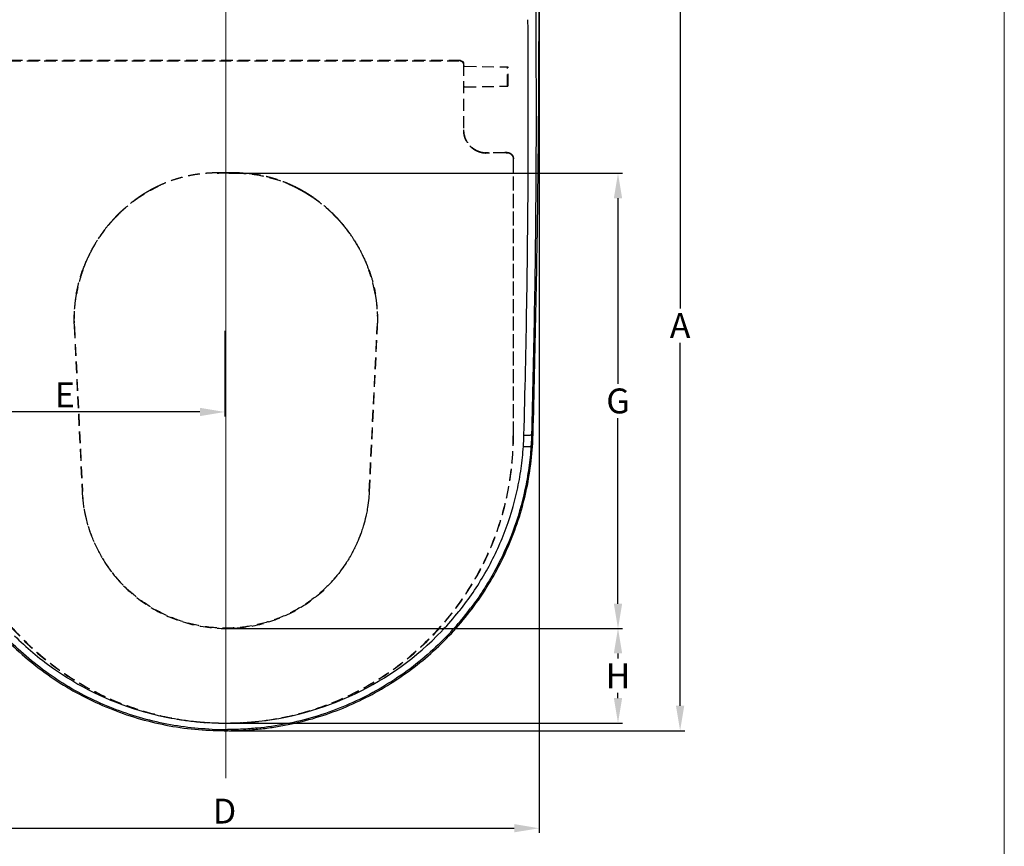
# Model space of a CAD drawing. Extents: x -3137 to -28, y -3784 to 1786.
# Drawn here: x -2769 to -2137, y -3275 to -2744 of the extents above; entities that cross this region are included whole.
import ezdxf
from ezdxf.lldxf.tags import DXFTag

# ---------------------------------------------------------------- set-up
doc = ezdxf.new("R2010")
doc.units = 0
doc.header["$LTSCALE"] = 3
doc.header["$MEASUREMENT"] = 0
doc.linetypes.add('HIDDEN', pattern=[0.375, 0.25, -0.125])
for name, color, linetype, lineweight in [('CEN', 1, 'CENTER', 9), ('DIM', 2, 'Continuous', 13), ('MARK', 6, 'Continuous', 20)]:
    doc.layers.add(name, color=color, linetype=linetype, lineweight=lineweight)
doc.styles.get("Standard").update_dxf_attribs({"font": 'txt', "height": 2})
doc.styles.add('USER2', font='txt.shx', dxfattribs={"height": 16, "bigfont": 'CHINESET.SHX'})
tags = doc.linetypes.add('CENTER', pattern=[2, 1.25, -0.25, 0.25, -0.25]).pattern_tags.tags
tags[10:11] = [DXFTag(74, 4), DXFTag(75, 0), DXFTag(340, '0'), DXFTag(46, 1.0), DXFTag(50, 0.0), DXFTag(44, 0.0), DXFTag(45, 0.0)]
tags[8:9] = [DXFTag(74, 4), DXFTag(75, 0), DXFTag(340, '0'), DXFTag(46, 1.0), DXFTag(50, 0.0), DXFTag(44, 0.0), DXFTag(45, 0.0)]
tags[6:7] = [DXFTag(74, 4), DXFTag(75, 0), DXFTag(340, '0'), DXFTag(46, 1.0), DXFTag(50, 0.0), DXFTag(44, 0.0), DXFTag(45, 0.0)]
tags[4:5] = [DXFTag(74, 4), DXFTag(75, 0), DXFTag(340, '0'), DXFTag(46, 1.0), DXFTag(50, 0.0), DXFTag(44, 0.0), DXFTag(45, 0.0)]
doc.dimstyles.get("Standard").update_dxf_attribs({"dimtxt": 2, "dimasz": 2, "dimexe": 1, "dimexo": 1, "dimgap": 1, "dimtad": 3, "dimdec": 1, "dimzin": 0, "dimdsep": 46, "dimtxsty": 'Standard', "dimcen": 0.09, "dimadec": 0, "dimazin": 0, "dimtol": 1, "dimtp": 0.2, "dimtm": 0.1, "dimtfac": 0.5, "dimtofl": 0, "dimtmove": 2, "dimatfit": 3, "dimfxl": 0, "dimtolj": 1, "dimtzin": 0, "dimarcsym": 0})

# ---------------------------------------------------------------- blocks, each defined once
blk = doc.blocks.new('*D1')
at = {"layer": 'DEFPOINTS', "color": 0}
for p in [(-2556.14, -2703.11), (-2636.85, -3200.89), (-2345.09, -3200.89)]:
    blk.add_point(p, dxfattribs=at)
at = {"layer": 'DIM', "lineweight": -2}
for p, q in [((-2554.14, -2703.11), (-2342.09, -2703.11)), ((-2345.09, -2719.11), (-2345.09, -2929.65)), ((-2345.09, -3184.89), (-2345.09, -2951.65)), ((-2634.85, -3200.89), (-2342.09, -3200.89))]:
    blk.add_line(p, q, dxfattribs=at)
at = {"layer": 'DIM'}
for points in [[(-2347.76, -2719.11), (-2342.42, -2719.11), (-2345.09, -2703.11)], [(-2347.76, -3184.89), (-2342.42, -3184.89), (-2345.09, -3200.89)]]:
    blk.add_solid(points, dxfattribs=at)
at = {"layer": 'DIM', "insert": (-2345.09, -2940.65), "char_height": 16, "attachment_point": 5, "style": 'USER2'}
blk.add_mtext('\\A1;A', dxfattribs=at)
blk = doc.blocks.new('*D4')
at = {"layer": 'DEFPOINTS', "color": 0}
for p in [(-2435.62, -2692.59), (-2839.74, -2711.11), (-2435.62, -3263.56)]:
    blk.add_point(p, dxfattribs=at)
at = {"layer": 'DIM', "lineweight": -2}
for p, q in [((-2435.62, -2694.59), (-2435.62, -3266.56)), ((-2839.74, -2713.11), (-2839.74, -3266.56)), ((-2823.74, -3263.56), (-2451.62, -3263.56))]:
    blk.add_line(p, q, dxfattribs=at)
at = {"layer": 'DIM'}
for points in [[(-2823.74, -3260.89), (-2823.74, -3266.22), (-2839.74, -3263.56)], [(-2451.62, -3260.89), (-2451.62, -3266.22), (-2435.62, -3263.56)]]:
    blk.add_solid(points, dxfattribs=at)
at = {"layer": 'DIM', "insert": (-2637.69, -3252.56), "char_height": 16, "attachment_point": 5, "style": 'USER2'}
blk.add_mtext('\\A1;D', dxfattribs=at)
blk = doc.blocks.new('*D5')
at = {"layer": 'DEFPOINTS', "color": 0}
for p in [(-2843.9, -2920.47), (-2637.51, -2942.1), (-2843.9, -2996.14)]:
    blk.add_point(p, dxfattribs=at)
at = {"layer": 'DIM', "lineweight": -2}
for p, q in [((-2843.9, -2922.47), (-2843.9, -2999.14)), ((-2637.51, -2944.1), (-2637.51, -2999.14)), ((-2653.51, -2996.14), (-2827.9, -2996.14))]:
    blk.add_line(p, q, dxfattribs=at)
at = {"layer": 'DIM'}
for points in [[(-2827.9, -2993.47), (-2827.9, -2998.81), (-2843.9, -2996.14)], [(-2653.51, -2993.47), (-2653.51, -2998.81), (-2637.51, -2996.14)]]:
    blk.add_solid(points, dxfattribs=at)
at = {"layer": 'DIM', "insert": (-2740.29, -2985.14), "char_height": 16, "attachment_point": 5, "style": 'USER2'}
blk.add_mtext('\\A1;E', dxfattribs=at)
blk = doc.blocks.new('*D7')
at = {"layer": 'DEFPOINTS', "color": 0}
for p in [(-2636.85, -2842.81), (-2384.98, -2842.81), (-2636.69, -3135.32)]:
    blk.add_point(p, dxfattribs=at)
at = {"layer": 'DIM', "lineweight": -2}
for p, q in [((-2634.85, -2842.81), (-2381.98, -2842.81)), ((-2384.98, -2858.81), (-2384.98, -2978.06)), ((-2384.98, -3119.32), (-2384.98, -3000.06)), ((-2634.69, -3135.32), (-2381.98, -3135.32))]:
    blk.add_line(p, q, dxfattribs=at)
at = {"layer": 'DIM'}
for points in [[(-2387.65, -2858.81), (-2382.31, -2858.81), (-2384.98, -2842.81)], [(-2387.65, -3119.32), (-2382.31, -3119.32), (-2384.98, -3135.32)]]:
    blk.add_solid(points, dxfattribs=at)
at = {"layer": 'DIM', "insert": (-2384.98, -2989.06), "char_height": 16, "attachment_point": 5, "style": 'USER2'}
blk.add_mtext('\\A1;G', dxfattribs=at)
blk = doc.blocks.new('*D8')
at = {"layer": 'DEFPOINTS', "color": 0}
for p in [(-2636.85, -3135.21), (-2636.85, -3195.98), (-2384.98, -3195.98)]:
    blk.add_point(p, dxfattribs=at)
at = {"layer": 'DIM', "lineweight": -2}
for p, q in [((-2634.85, -3135.21), (-2381.98, -3135.21)), ((-2384.98, -3151.21), (-2384.98, -3154.59)), ((-2384.98, -3179.98), (-2384.98, -3176.59)), ((-2634.85, -3195.98), (-2381.98, -3195.98))]:
    blk.add_line(p, q, dxfattribs=at)
at = {"layer": 'DIM'}
for points in [[(-2387.65, -3151.21), (-2382.31, -3151.21), (-2384.98, -3135.21)], [(-2387.65, -3179.98), (-2382.31, -3179.98), (-2384.98, -3195.98)]]:
    blk.add_solid(points, dxfattribs=at)
at = {"layer": 'DIM', "insert": (-2384.98, -3165.59), "char_height": 16, "attachment_point": 5, "style": 'USER2'}
blk.add_mtext('\\A1;H', dxfattribs=at)

msp = doc.modelspace()

# ---------------------------------------------------------------- linework, layer by layer
at = {"linetype": 'HIDDEN', "ltscale": 10}
for p, q in [((-2486.18, -2770.44), (-2787.53, -2770.44)), ((-2787.2, -2770.55), (-2486.5, -2770.55)), ((-2484.3, -2772.66), (-2484.3, -2815.05)), ((-2484.16, -2772.4), (-2484.16, -2814.88)), ((-2483.37, -2774.03), (-2483.37, -2774.03)), ((-2483.37, -2774.03), (-2456, -2774.51)), ((-2456, -2786.83), (-2456, -2774.52)), ((-2455.5, -2786.33), (-2455.5, -2775.01)), ((-2483.52, -2787.31), (-2456, -2786.83)), ((-2457.59, -2829.46), (-2468.11, -2829.67)), ((-2457.74, -2829.59), (-2467.56, -2829.79)), ((-2456.73, -2829.58), (-2456.26, -2829.58)), ((-2456.15, -2829.45), (-2456.59, -2829.45)), ((-2452.26, -2833.58), (-2452.26, -3011.38)), ((-2452.15, -3011.38), (-2452.15, -2833.44)), ((-2734.28, -2941.3), (-2729.12, -3047.32)), ((-2734.11, -2941.26), (-2728.96, -3047.31)), ((-2544.75, -3047.31), (-2539.59, -2941.26)), ((-2544.58, -3047.32), (-2539.43, -2941.3))]:
    msp.add_line(p, q, dxfattribs=at)
at = {"color": 7, "linetype": 'Continuous'}
for p, q in [((-2440.5, -3010.64), (-2439.53, -3010.66)), ((-2637.88, -3200.19), (-2637.88, -3200.89)), ((-2637.88, -3200.19), (-2635.83, -3200.19)), ((-2637.88, -3200.89), (-2635.83, -3200.89)), ((-2637.88, -3200.89), (-2637.88, -3200.89)), ((-2635.83, -3200.19), (-2635.83, -3200.89))]:
    msp.add_line(p, q, dxfattribs=at)
for centre, radius, start, end in [((-10873.67, -2805.5), 8431.08, 359.744465, 0.417089), ((-10055.43, -2803.43), 7612.86, 358.436932, 359.701341), ((-2667.14, -3003.61), 227.72, 356.29205, 358.22534), ((-2635.35, -3004.9), 194.99, 314.47518, 323.00017), ((-2635.51, -3005.13), 190.31, 321.21974, 321.45964), ((-2636.01, -3004.71), 190.96, 316.41788, 321.21507), ((-2636.85, -3003.92), 192.12, 316.18306, 316.42042), ((-2637.18, -3004.32), 191.61, 225.02889, 234.57164), ((-2636.57, -3004.32), 191.64, 274.92787, 316.2101), ((-2637.16, -3004.41), 191.55, 234.55284, 253.16549), ((-2636.82, -3002.99), 193.01, 253.1902, 263.28366), ((-2637.04, -3003.36), 192.62, 263.3366, 267.51216), ((-2637.71, -2386.1), 809.88, 269.9877, 270.13272), ((-2636.53, -3007.16), 188.8, 272.64675, 274.98886)]:
    msp.add_arc(centre, radius, start, end, dxfattribs=at)
at = {"linetype": 'HIDDEN', "ltscale": 10}
for centre, radius, start, end in [((-2456, -2775.01), 0.5, 0, 89), ((-2456, -2786.33), 0.5, 280.89151, 0), ((-2636.85, -3011.38), 184.71, 180, 0), ((-2636.85, -3011.38), 184.6, 180, 0)]:
    msp.add_arc(centre, radius, start, end, dxfattribs=at)
at = {"color": 7, "linetype": 'Continuous'}
for points, knots in [([(-2439.53, -3010.67), (-2438.11, -2957.77), (-2436.47, -2879.05), (-2435.69, -2775.12), (-2435.64, -2724.11), (-2435.65, -2698.91)], [0, 0, 0, 0, 0.509156, 0.757558, 1, 1, 1, 1]), ([(-2437.95, -2719.92), (-2437.8, -2742.61), (-2437.53, -2789.01), (-2437.76, -2885.92), (-2439.18, -2960.13), (-2440.5, -3010.64)], [0, 0, 0, 0, 0.234157, 0.478714, 1, 1, 1, 1]), ([(-2834.17, -3010.67), (-2833.8, -3023.21), (-2831.49, -3042.06), (-2824.76, -3066.3), (-2815.72, -3089.83), (-2800.18, -3117.44), (-2775.55, -3146.37), (-2745.83, -3170.06), (-2717.73, -3184.72), (-2693.92, -3193.05), (-2675.54, -3197.58), (-2656.79, -3200.28), (-2644.18, -3200.87), (-2637.88, -3200.89)], [0, 0, 0, 0, 0.124609, 0.187061, 0.249588, 0.37458, 0.499606, 0.624633, 0.749658, 0.812243, 0.87483, 0.93742, 1, 1, 1, 1]), ([(-2445.4, -3011.09), (-2444.79, -3011.1), (-2443.66, -3011.11), (-2442.31, -3011.05), (-2441.44, -3010.95), (-2440.97, -3010.87), (-2440.68, -3010.78), (-2440.52, -3010.69), (-2440.5, -3010.64)], [0, 0, 0, 0, 0.369528, 0.684642, 0.808002, 0.902765, 0.966331, 1, 1, 1, 1]), ([(-2440.5, -3010.64), (-2440.52, -3011.27), (-2440.62, -3013.79), (-2440.74, -3016.32), (-2440.86, -3018.22)], [0, 0, 0, 0, 0.249458, 1, 1, 1, 1]), ([(-2635.83, -3200.89), (-2632.74, -3200.87), (-2626.58, -3200.75), (-2617.37, -3200.09), (-2608.24, -3199.01), (-2596.13, -3197.02), (-2581.15, -3193.44), (-2563.67, -3187.48), (-2546.84, -3179.94), (-2530.81, -3170.84), (-2515.67, -3160.28), (-2496.92, -3144.39), (-2476.38, -3121.34), (-2460.56, -3094.89), (-2451.02, -3072.24), (-2445.52, -3054.65), (-2441.69, -3036.63), (-2440.3, -3024.43), (-2439.9, -3018.34)], [0, 0, 0, 0, 0.031447, 0.062742, 0.093944, 0.125119, 0.187633, 0.250536, 0.312944, 0.375211, 0.437961, 0.50066, 0.625216, 0.750456, 0.812621, 0.875185, 0.93783, 1, 1, 1, 1]), ([(-2486.65, -3123.71), (-2480.66, -3116.18), (-2469.83, -3100.26), (-2457.38, -3074.24), (-2450.44, -3051.29), (-2447.02, -3032.53), (-2446.06, -3023.08), (-2445.75, -3018.37)], [0, 0, 0, 0, 0.25185, 0.501508, 0.751827, 0.876472, 1, 1, 1, 1]), ([(-2440.86, -3018.21), (-2441.16, -3022.85), (-2442.1, -3032.14), (-2445.37, -3050.6), (-2451.96, -3073.18), (-2463.72, -3098.88), (-2473.95, -3114.71), (-2479.63, -3122.24)], [0, 0, 0, 0, 0.123914, 0.248791, 0.499491, 0.748654, 1, 1, 1, 1]), ([(-2440.86, -3018.22), (-2440.88, -3018.27), (-2441.04, -3018.35), (-2441.34, -3018.41), (-2441.8, -3018.47), (-2442.4, -3018.51), (-2443.13, -3018.53), (-2444.26, -3018.52), (-2445.14, -3018.48), (-2445.75, -3018.44)], [0, 0, 0, 0, 0.032654, 0.095742, 0.190321, 0.313592, 0.461664, 0.629499, 1, 1, 1, 1]), ([(-2645.56, -3200.03), (-2651.56, -3199.8), (-2663.58, -3198.79), (-2681.39, -3195.56), (-2698.82, -3190.73), (-2721.32, -3182.17), (-2747.79, -3167.67), (-2766.5, -3152.36), (-2775.05, -3143.95)], [0, 0, 0, 0, 0.124888, 0.25046, 0.375975, 0.50045, 0.750719, 1, 1, 1, 1]), ([(-2498.74, -3144.03), (-2503.25, -3148.46), (-2512.73, -3156.92), (-2528.09, -3168.14), (-2544.45, -3177.84), (-2561.69, -3185.89), (-2579.61, -3192.24), (-2598.06, -3196.82), (-2613.69, -3199.1), (-2626.31, -3200.04), (-2632.65, -3200.17), (-2635.83, -3200.19)], [0, 0, 0, 0, 0.124952, 0.250445, 0.375209, 0.499982, 0.625607, 0.750274, 0.874734, 0.93722, 1, 1, 1, 1]), ([(-2635.83, -3195.98), (-2635.16, -3195.97), (-2632.48, -3195.94), (-2629.81, -3195.86), (-2627.81, -3195.77)], [0, 0, 0, 0, 0.250801, 1, 1, 1, 1]), ([(-2645.56, -3200.03), (-2644.92, -3200.06), (-2642.36, -3200.14), (-2639.8, -3200.18), (-2637.88, -3200.19)], [0, 0, 0, 0, 0.250781, 1, 1, 1, 1])]:
    msp.add_open_spline(points, degree=3, knots=knots, dxfattribs=at)
at = {"linetype": 'HIDDEN', "ltscale": 10}
for points, start_tangent, end_tangent in [([(-2486.5, -2770.55), (-2485.97, -2770.61)], (1, 0), (0.972803, -0.231634)), ([(-2486.18, -2770.44), (-2485.93, -2770.46)], (1, -0.000058), (0.9926, -0.121431)), ([(-2485.97, -2770.61), (-2485.72, -2770.69)], (0.972803, -0.231634), (0.939248, -0.343238)), ([(-2485.93, -2770.46), (-2485.45, -2770.57), (-2485.22, -2770.68)], (0.9926, -0.121431), (0.884394, -0.466741)), ([(-2485.72, -2770.69), (-2485.23, -2770.94)], (0.939248, -0.343238), (0.827307, -0.561751)), ([(-2485.23, -2770.94), (-2485.01, -2771.11), (-2484.81, -2771.31)], (0.827307, -0.561751), (0.656041, -0.754725)), ([(-2485.22, -2770.68), (-2484.79, -2770.98), (-2484.46, -2771.38)], (0.884394, -0.466741), (0.53106, -0.847334)), ([(-2484.81, -2771.31), (-2484.64, -2771.54)], (0.656041, -0.754725), (0.546216, -0.837645)), ([(-2484.64, -2771.54), (-2484.5, -2771.79), (-2484.32, -2772.42)], (0.546216, -0.837645), (0.119836, -0.992794)), ([(-2484.46, -2771.38), (-2484.33, -2771.61), (-2484.16, -2772.4)], (0.53106, -0.847334), (0.000021, -1)), ([(-2484.32, -2772.42), (-2484.3, -2772.66)], (0.119836, -0.992794), (0, -1)), ([(-2484.16, -2773.61), (-2484.08, -2773.71), (-2483.88, -2773.88)], (0.555525, -0.8315), (0.854602, -0.519284)), ([(-2483.88, -2773.87), (-2483.76, -2773.94)], (0.84427, -0.535918), (0.912032, -0.410119)), ([(-2483.88, -2773.88), (-2483.76, -2773.94)], (0.854602, -0.519284), (0.91854, -0.395329)), ([(-2483.76, -2773.94), (-2483.63, -2773.99)], (0.912032, -0.410119), (0.960053, -0.279817)), ([(-2483.76, -2773.94), (-2483.75, -2773.95), (-2483.63, -2773.99)], (0.91854, -0.395329), (0.961459, -0.274948)), ([(-2483.63, -2773.99), (-2483.54, -2774.01), (-2483.48, -2774.02)], (0.960053, -0.279817), (0.990916, -0.134484)), ([(-2483.63, -2773.99), (-2483.45, -2774.02)], (0.961459, -0.274948), (0.99385, -0.110737)), ([(-2483.48, -2774.02), (-2483.37, -2774.03)], (0.990916, -0.134484), (0.999848, -0.017458)), ([(-2483.45, -2774.02), (-2483.37, -2774.03)], (0.99385, -0.110737), (0.99972, -0.023662)), ([(-2483.97, -2787.43), (-2484.14, -2787.54), (-2484.16, -2787.56)], (-0.882436, -0.470433), (-0.748981, -0.662591)), ([(-2483.92, -2787.4), (-2484.01, -2787.45)], (-0.908969, -0.416864), (-0.857296, -0.514823)), ([(-2483.92, -2787.4), (-2483.97, -2787.43)], (-0.907453, -0.420153), (-0.882436, -0.470433)), ([(-2483.8, -2787.36), (-2483.92, -2787.4)], (-0.954187, -0.299212), (-0.908969, -0.416864)), ([(-2483.8, -2787.36), (-2483.8, -2787.36), (-2483.92, -2787.4)], (-0.953645, -0.300934), (-0.907453, -0.420153)), ([(-2483.67, -2787.32), (-2483.8, -2787.36)], (-0.984778, -0.173816), (-0.954187, -0.299212)), ([(-2483.67, -2787.32), (-2483.8, -2787.36)], (-0.984859, -0.173358), (-0.953645, -0.300934)), ([(-2483.52, -2787.31), (-2483.67, -2787.32)], (-0.999843, -0.017696), (-0.984778, -0.173816)), ([(-2483.52, -2787.31), (-2483.67, -2787.32)], (-0.999857, -0.01691), (-0.984859, -0.173358)), ([(-2484.3, -2815.05), (-2483.79, -2818.87), (-2482.32, -2822.36), (-2480.1, -2825.26), (-2477.37, -2827.46), (-2476.09, -2828.18)], (0, -1), (0.894106, -0.447856)), ([(-2484.16, -2814.88), (-2484.16, -2815.04)], (0.000004, -1), (0.011293, -0.999936)), ([(-2484.16, -2815.04), (-2484.1, -2816.21)], (0.011293, -0.999936), (0.093431, -0.995626)), ([(-2484.1, -2816.21), (-2483.63, -2818.77), (-2482.1, -2822.32), (-2479.79, -2825.27), (-2476.96, -2827.47), (-2474.89, -2828.52)], (0.093431, -0.995626), (0.924397, -0.381431)), ([(-2476.09, -2828.18), (-2474.32, -2828.93)], (0.894106, -0.447856), (0.94319, -0.332254)), ([(-2474.89, -2828.52), (-2473.82, -2828.91)], (0.924397, -0.381431), (0.950143, -0.311815)), ([(-2474.32, -2828.93), (-2474.02, -2829.04)], (0.94319, -0.332254), (0.949898, -0.31256)), ([(-2474.02, -2829.04), (-2473.27, -2829.26)], (0.949898, -0.31256), (0.964559, -0.263866)), ([(-2473.82, -2828.91), (-2471.65, -2829.45)], (0.950143, -0.311815), (0.985226, -0.171257)), ([(-2473.27, -2829.26), (-2471.81, -2829.58)], (0.964559, -0.263866), (0.985571, -0.169265)), ([(-2471.81, -2829.58), (-2471.13, -2829.69)], (0.985571, -0.169265), (0.992215, -0.124534)), ([(-2471.65, -2829.45), (-2470.55, -2829.6)], (0.985226, -0.171257), (0.995052, -0.099356)), ([(-2471.13, -2829.69), (-2470.6, -2829.75), (-2470.24, -2829.77)], (0.991849, -0.127421), (0.997627, -0.068844)), ([(-2470.4, -2829.62), (-2470.55, -2829.6)], (-0.995967, 0.08972), (-0.995052, 0.099356)), ([(-2469.78, -2829.66), (-2470.09, -2829.64), (-2470.4, -2829.62)], (-0.998744, 0.050109), (-0.995967, 0.08972)), ([(-2470.24, -2829.77), (-2470.06, -2829.79)], (0.997627, -0.068844), (0.998373, -0.057022)), ([(-2469.92, -2829.79), (-2470.06, -2829.79)], (-0.998918, 0.046496), (-0.998373, 0.057022)), ([(-2469.63, -2829.8), (-2469.92, -2829.79)], (-0.999677, 0.025432), (-0.998918, 0.046496)), ([(-2469.63, -2829.67), (-2469.78, -2829.66)], (-0.999233, 0.039163), (-0.998744, 0.050109)), ([(-2469.14, -2829.68), (-2469.63, -2829.67)], (-0.999971, 0.007668), (-0.999233, 0.039163)), ([(-2469.2, -2829.81), (-2469.63, -2829.8)], (-0.999981, -0.006086), (-0.999677, 0.025432)), ([(-2469.12, -2829.68), (-2469.21, -2829.68)], (-1, 0), (-0.999684, -0.025142)), ([(-2469.13, -2829.81), (-2469.2, -2829.81)], (-0.999978, -0.006656), (-0.999981, -0.006086)), ([(-2469.02, -2829.68), (-2469.07, -2829.68), (-2469.14, -2829.68)], (-0.999999, -0.001651), (-0.99997, 0.00775)), ([(-2469.02, -2829.81), (-2469.13, -2829.81)], (-0.999972, -0.007431), (-0.999978, -0.006656)), ([(-2468.92, -2829.68), (-2469.02, -2829.68)], (-0.999994, -0.00351), (-0.999999, -0.001651)), ([(-2468.63, -2829.8), (-2469.02, -2829.81)], (-0.999946, -0.010402), (-0.999972, -0.007431)), ([(-2468.21, -2829.67), (-2468.4, -2829.67), (-2468.71, -2829.68), (-2468.92, -2829.68)], (-0.999842, -0.017749), (-0.999994, -0.00351)), ([(-2467.56, -2829.79), (-2468.08, -2829.8), (-2468.63, -2829.8)], (-0.999797, -0.020145), (-0.999946, -0.010402)), ([(-2468.11, -2829.67), (-2468.21, -2829.67)], (-0.999797, -0.020145), (-0.999842, -0.017749)), ([(-2457.63, -2829.59), (-2457.74, -2829.59)], (-0.999847, -0.01752), (-0.999797, -0.020145)), ([(-2457.19, -2829.58), (-2457.42, -2829.58), (-2457.63, -2829.59)], (-0.999966, -0.008266), (-0.999847, -0.01752)), ([(-2457.49, -2829.45), (-2457.59, -2829.46)], (-0.999847, -0.01752), (-0.999797, -0.020145)), ([(-2457.38, -2829.45), (-2457.49, -2829.45)], (-0.999887, -0.015033), (-0.999847, -0.01752)), ([(-2457.28, -2829.45), (-2457.38, -2829.45)], (-0.999919, -0.012697), (-0.999887, -0.015033)), ([(-2456.82, -2829.45), (-2456.94, -2829.45), (-2457.28, -2829.45)], (-0.999992, -0.004093), (-0.999919, -0.012697)), ([(-2456.85, -2829.58), (-2457.08, -2829.58), (-2457.19, -2829.58)], (-0.999998, -0.002041), (-0.999966, -0.008266)), ([(-2456.73, -2829.58), (-2456.85, -2829.58)], (-1, 0), (-0.999998, -0.002041)), ([(-2456.71, -2829.45), (-2456.82, -2829.45)], (-0.999998, -0.002041), (-0.999992, -0.004093)), ([(-2456.59, -2829.45), (-2456.71, -2829.45)], (-1, 0), (-0.999998, -0.002041)), ([(-2456.26, -2829.58), (-2455.83, -2829.6)], (1, 0), (0.994274, -0.106864)), ([(-2456.15, -2829.45), (-2455.72, -2829.47)], (1, 0), (0.9943, -0.106618)), ([(-2455.83, -2829.6), (-2455.02, -2829.77)], (0.994274, -0.106864), (0.951143, -0.308751)), ([(-2455.72, -2829.47), (-2454.91, -2829.64)], (0.9943, -0.106618), (0.951324, -0.308191)), ([(-2455.02, -2829.77), (-2453.9, -2830.34), (-2453.02, -2831.23), (-2452.45, -2832.34)], (0.951143, -0.308751), (0.30861, -0.951189)), ([(-2454.91, -2829.64), (-2453.8, -2830.21), (-2452.91, -2831.09), (-2452.34, -2832.2)], (0.951324, -0.308191), (0.30893, -0.951085)), ([(-2452.45, -2832.34), (-2452.26, -2833.44)], (0.30861, -0.951189), (0.035017, -0.999387)), ([(-2452.34, -2832.2), (-2452.15, -2833.44)], (0.30893, -0.951085), (0, -1)), ([(-2452.26, -2833.44), (-2452.26, -2833.58)], (0.035017, -0.999387), (0, -1)), ([(-2642.44, -2842.56), (-2647.39, -2842.7), (-2652.31, -2843.11), (-2657.19, -2843.78), (-2662.01, -2844.72), (-2666.77, -2845.93), (-2671.44, -2847.4), (-2676, -2849.13), (-2680.45, -2851.11)], (-0.999997, -0.002548), (-0.901349, -0.433094)), ([(-2636.85, -2842.55), (-2638.75, -2842.55), (-2640.62, -2842.55), (-2642.44, -2842.56)], (-1, 0), (-0.999996, -0.002759)), ([(-2642.44, -2842.63), (-2641.07, -2842.62), (-2639.68, -2842.62), (-2638.28, -2842.62), (-2636.85, -2842.62)], (0.99999, 0.004533), (1, -0.000001)), ([(-2632.49, -2842.55), (-2633.09, -2842.55), (-2634.95, -2842.55), (-2636.85, -2842.55)], (-0.999999, 0.001167), (-1, 0)), ([(-2636.85, -2842.62), (-2634.97, -2842.62), (-2633.11, -2842.62), (-2632.49, -2842.62)], (1, 0.000001), (0.999998, -0.002121)), ([(-2631.27, -2842.56), (-2632.49, -2842.55)], (-0.999996, 0.002752), (-0.999999, 0.001167)), ([(-2632.49, -2842.62), (-2631.25, -2842.63)], (0.999998, -0.002121), (0.99999, -0.004519)), ([(-2593.26, -2851.11), (-2597.69, -2849.13), (-2602.25, -2847.41), (-2606.91, -2845.94), (-2611.66, -2844.73), (-2616.49, -2843.78), (-2621.38, -2843.11), (-2626.31, -2842.7), (-2631.27, -2842.56)], (-0.901373, 0.433044), (-0.999997, 0.002542)), ([(-2631.25, -2842.63), (-2617.82, -2843.65), (-2605.16, -2846.52), (-2593.3, -2851.18)], (0.99999, -0.004515), (0.900077, -0.43573)), ([(-2681.86, -2851.8), (-2682.93, -2852.35)], (-0.894053, -0.447961), (-0.888306, -0.459253)), ([(-2682.55, -2852.25), (-2682.18, -2852.06)], (0.888502, 0.458873), (0.890424, 0.455131)), ([(-2682.18, -2852.06), (-2681.15, -2851.54)], (0.890424, 0.455131), (0.895788, 0.444482)), ([(-2681.19, -2851.47), (-2681.86, -2851.8)], (-0.897572, -0.440867), (-0.894053, -0.447961)), ([(-2680.77, -2851.27), (-2681.19, -2851.47)], (-0.899702, -0.436504), (-0.897572, -0.440867)), ([(-2681.15, -2851.54), (-2680.91, -2851.42), (-2680.66, -2851.3), (-2680.5, -2851.22)], (0.895788, 0.444482), (0.899561, 0.436795)), ([(-2680.45, -2851.11), (-2680.77, -2851.27)], (-0.901349, -0.433094), (-0.899702, -0.436504)), ([(-2680.5, -2851.22), (-2680.42, -2851.18)], (0.899561, 0.436795), (0.900054, 0.435778)), ([(-2593.3, -2851.18), (-2593.05, -2851.3), (-2592.8, -2851.42), (-2592.71, -2851.46)], (0.900079, -0.435726), (0.896763, -0.44251)), ([(-2593.15, -2851.16), (-2593.26, -2851.11)], (-0.900796, 0.434242), (-0.901373, 0.433044)), ([(-2592.92, -2851.27), (-2593.15, -2851.16)], (-0.899639, 0.436635), (-0.900796, 0.434242)), ([(-2592.51, -2851.47), (-2592.92, -2851.27)], (-0.89751, 0.440994), (-0.899639, 0.436634)), ([(-2592.71, -2851.46), (-2592.63, -2851.51)], (0.896763, -0.44251), (0.896254, -0.443541)), ([(-2592.63, -2851.51), (-2592.55, -2851.55)], (0.896254, -0.443541), (0.895719, -0.44462)), ([(-2592.55, -2851.55), (-2591.52, -2852.06)], (0.895719, -0.44462), (0.890394, -0.455191)), ([(-2591.85, -2851.8), (-2592.51, -2851.47)], (-0.894029, 0.448009), (-0.89751, 0.440994)), ([(-2590.78, -2852.35), (-2591.85, -2851.8)], (-0.888324, 0.459217), (-0.894029, 0.448009)), ([(-2591.52, -2852.06), (-2591.16, -2852.25)], (0.890394, -0.455191), (0.888472, -0.458931)), ([(-2692.1, -2857.75), (-2695.24, -2859.94), (-2700.43, -2864.02), (-2705.46, -2868.59)], (-0.831647, -0.555304), (-0.715342, -0.698775)), ([(-2705.36, -2868.68), (-2700.69, -2864.4), (-2695.72, -2860.44), (-2692.27, -2858)], (0.714132, 0.700011), (0.829422, 0.558623)), ([(-2692.27, -2858), (-2691.55, -2857.52)], (0.829422, 0.558623), (0.834697, 0.550709)), ([(-2691.61, -2857.43), (-2692.1, -2857.75)], (-0.83515, -0.550023), (-0.831647, -0.555304)), ([(-2691.53, -2857.38), (-2691.61, -2857.43)], (-0.835747, -0.549115), (-0.83515, -0.550023)), ([(-2691.55, -2857.52), (-2691.47, -2857.47)], (0.834697, 0.550709), (0.835289, 0.549811)), ([(-2690.56, -2856.75), (-2691.53, -2857.38)], (-0.842603, -0.538535), (-0.835747, -0.549115)), ([(-2691.47, -2857.47), (-2690.5, -2856.84)], (0.835289, 0.549811), (0.842164, 0.539222)), ([(-2690.33, -2856.6), (-2690.56, -2856.75)], (-0.844238, -0.535969), (-0.842603, -0.538535)), ([(-2690.5, -2856.84), (-2690.34, -2856.74), (-2690.18, -2856.64), (-2690.02, -2856.54)], (0.842164, 0.539222), (0.845188, 0.534469)), ([(-2690.08, -2856.44), (-2690.33, -2856.6)], (-0.845942, -0.533275), (-0.844238, -0.535969)), ([(-2689.1, -2855.83), (-2690.08, -2856.44)], (-0.852184, -0.523242), (-0.845942, -0.533275)), ([(-2690.02, -2856.54), (-2689.09, -2855.95)], (0.84519, 0.534466), (0.850989, 0.525183)), ([(-2685.04, -2853.47), (-2686.99, -2854.57), (-2689.1, -2855.83)], (-0.876536, -0.481336), (-0.852184, -0.523242)), ([(-2685.22, -2853.68), (-2684.86, -2853.48)], (0.87383, 0.486231), (0.87586, 0.482566)), ([(-2684.91, -2853.4), (-2685.04, -2853.47)], (-0.877275, -0.479988), (-0.876536, -0.481336)), ([(-2683.99, -2852.91), (-2684.91, -2853.4)], (-0.882461, -0.470385), (-0.877275, -0.479988)), ([(-2684.86, -2853.48), (-2684.22, -2853.13)], (0.87586, 0.482566), (0.87944, 0.47601)), ([(-2684.22, -2853.13), (-2683.21, -2852.59)], (0.87944, 0.47601), (0.884975, 0.465639)), ([(-2682.93, -2852.35), (-2683.78, -2852.79), (-2683.99, -2852.91)], (-0.888306, -0.459253), (-0.882461, -0.470385)), ([(-2683.21, -2852.59), (-2682.55, -2852.25)], (0.884975, 0.465639), (0.888502, 0.458873)), ([(-2591.16, -2852.25), (-2590.51, -2852.59)], (0.888472, -0.458931), (0.884986, -0.465618)), ([(-2589.73, -2852.9), (-2589.93, -2852.79), (-2590.78, -2852.35)], (-0.882526, 0.470263), (-0.888324, 0.459217)), ([(-2590.51, -2852.59), (-2589.5, -2853.12)], (0.884986, -0.465618), (0.879498, -0.475903)), ([(-2588.8, -2853.4), (-2589.73, -2852.9)], (-0.877268, 0.480001), (-0.882526, 0.470263)), ([(-2589.5, -2853.12), (-2588.8, -2853.51)], (0.879498, -0.475903), (0.875543, -0.48314)), ([(-2588.69, -2853.46), (-2588.8, -2853.4)], (-0.876649, 0.48113), (-0.877268, 0.480001)), ([(-2588.8, -2853.51), (-2588.51, -2853.67)], (0.875543, -0.48314), (0.873936, -0.486041)), ([(-2584.66, -2855.8), (-2586.72, -2854.57), (-2588.69, -2853.46)], (-0.852499, 0.522729), (-0.876649, 0.48113)), ([(-2588.51, -2853.67), (-2586.56, -2854.78), (-2584.66, -2855.92)], (0.873936, -0.486041), (0.851284, -0.524706)), ([(-2583.68, -2856.41), (-2584.66, -2855.8)], (-0.846322, 0.532672), (-0.852499, 0.522729)), ([(-2584.66, -2855.92), (-2583.74, -2856.5)], (0.851284, -0.524706), (0.845532, -0.533924)), ([(-2583.74, -2856.5), (-2583.56, -2856.61), (-2583.39, -2856.72), (-2583.21, -2856.83)], (0.845531, -0.533927), (0.84222, -0.539134)), ([(-2583.39, -2856.59), (-2583.68, -2856.41)], (-0.844304, 0.535864), (-0.846322, 0.532672)), ([(-2583.15, -2856.74), (-2583.39, -2856.59)], (-0.842673, 0.538426), (-0.844304, 0.535864)), ([(-2583.21, -2856.83), (-2582.24, -2857.46)], (0.84222, -0.539134), (0.835292, -0.549807)), ([(-2582.18, -2857.38), (-2583.15, -2856.74)], (-0.835767, 0.549085), (-0.842673, 0.538426)), ([(-2582.24, -2857.46), (-2582.16, -2857.52)], (0.835292, -0.549807), (0.834701, -0.550704)), ([(-2582.09, -2857.43), (-2582.18, -2857.38)], (-0.83517, 0.549992), (-0.835767, 0.549085)), ([(-2582.16, -2857.52), (-2581.44, -2858)], (0.834701, -0.550704), (0.82945, -0.558582)), ([(-2581.61, -2857.75), (-2582.09, -2857.43)], (-0.83167, 0.555271), (-0.83517, 0.549992)), ([(-2568.23, -2868.61), (-2575.85, -2861.93), (-2581.61, -2857.75)], (-0.715119, 0.699003), (-0.83167, 0.555271)), ([(-2581.44, -2858), (-2577.98, -2860.45), (-2573, -2864.42), (-2568.31, -2868.72)], (0.82945, -0.558582), (0.713722, -0.700429)), ([(-2711.97, -2875.86), (-2709.86, -2873.4), (-2707.64, -2871)], (0.639914, 0.768446), (0.689728, 0.724068)), ([(-2707.49, -2870.64), (-2708.01, -2871.19)], (-0.693857, -0.720113), (-0.688104, -0.725612)), ([(-2707.64, -2871), (-2707.39, -2870.73)], (0.689728, 0.724068), (0.692483, 0.721434)), ([(-2706.75, -2869.88), (-2707.49, -2870.64)], (-0.7019, -0.712276), (-0.693857, -0.720113)), ([(-2707.39, -2870.73), (-2706.89, -2870.22)], (0.692483, 0.721434), (0.697859, 0.716235)), ([(-2706.89, -2870.22), (-2706.13, -2869.45)], (0.697859, 0.716235), (0.705996, 0.708216)), ([(-2705.46, -2868.59), (-2706.75, -2869.88)], (-0.715494, -0.698619), (-0.7019, -0.712276)), ([(-2706.13, -2869.45), (-2705.36, -2868.68)], (0.705996, 0.708216), (0.714136, 0.700007)), ([(-2568.31, -2868.72), (-2567.56, -2869.46)], (0.713718, -0.700433), (0.705786, -0.708425)), ([(-2567.28, -2869.55), (-2568.23, -2868.61)], (-0.705324, 0.708885), (-0.715275, 0.698844)), ([(-2567.56, -2869.46), (-2567.32, -2869.7)], (0.705786, -0.708425), (0.703256, -0.710937)), ([(-2567.32, -2869.7), (-2566.81, -2870.22)], (0.703256, -0.710937), (0.69782, -0.716273)), ([(-2567.22, -2869.62), (-2567.28, -2869.55)], (-0.704619, 0.709585), (-0.705324, 0.708885)), ([(-2566.92, -2869.91), (-2567.22, -2869.62)], (-0.701511, 0.712659), (-0.704619, 0.709585)), ([(-2562, -2875.31), (-2562.35, -2874.9), (-2566.92, -2869.91)], (-0.644782, 0.764366), (-0.701511, 0.712659)), ([(-2566.81, -2870.22), (-2566.07, -2870.99), (-2563.89, -2873.35), (-2561.81, -2875.77)], (0.69782, -0.716273), (0.640784, -0.767721)), ([(-2712.82, -2876.66), (-2716.82, -2881.94), (-2721.64, -2889.51), (-2724.34, -2894.53)], (-0.630747, -0.775989), (-0.446655, -0.894706)), ([(-2724.21, -2894.61), (-2718.8, -2885.13), (-2711.97, -2875.86)], (0.446264, 0.894901), (0.639882, 0.768473)), ([(-2711.66, -2875.25), (-2712.82, -2876.66)], (-0.645399, -0.763846), (-0.630747, -0.775989)), ([(-2708.01, -2871.19), (-2711.34, -2874.88), (-2711.66, -2875.25)], (-0.688104, -0.725612), (-0.645399, -0.763846)), ([(-2560.84, -2876.71), (-2562, -2875.31)], (-0.630166, 0.776461), (-0.644782, 0.764366)), ([(-2561.81, -2875.77), (-2554.95, -2885.07), (-2549.35, -2894.92), (-2544.99, -2905.15)], (0.640786, -0.767719), (0.338421, -0.940995)), ([(-2544.84, -2905.14), (-2548.01, -2897.38), (-2552.04, -2889.55), (-2556.87, -2881.97), (-2560.84, -2876.71)], (-0.338254, 0.941055), (-0.630166, 0.776461)), ([(-2724.58, -2895.03), (-2725.68, -2897.34), (-2728.87, -2905.14)], (-0.44158, -0.897222), (-0.338254, -0.941055)), ([(-2728.71, -2905.15), (-2724.38, -2894.95)], (0.338401, 0.941002), (0.442795, 0.896623)), ([(-2724.34, -2894.53), (-2724.58, -2895.03)], (-0.446655, -0.894706), (-0.44158, -0.897222)), ([(-2724.38, -2894.95), (-2724.21, -2894.61)], (0.442795, 0.896623), (0.446264, 0.894901)), ([(-2732.91, -2920.25), (-2731.2, -2912.57), (-2728.93, -2905.29)], (0.175862, 0.984415), (0.336583, 0.941654)), ([(-2728.78, -2905.34), (-2731.05, -2912.61), (-2732.74, -2920.24)], (-0.336413, -0.941714), (-0.175504, -0.984479)), ([(-2728.93, -2905.29), (-2728.87, -2905.14)], (0.336583, 0.941654), (0.338235, 0.941062)), ([(-2728.71, -2905.15), (-2728.78, -2905.34)], (-0.338401, -0.941002), (-0.336413, -0.941714)), ([(-2544.93, -2905.34), (-2544.99, -2905.15)], (-0.336432, 0.941708), (-0.338421, 0.940995)), ([(-2540.96, -2920.24), (-2542.66, -2912.61), (-2544.93, -2905.34)], (-0.175532, 0.984474), (-0.336432, 0.941708)), ([(-2544.84, -2905.14), (-2544.78, -2905.29)], (0.338235, -0.941062), (0.336583, -0.941654)), ([(-2544.78, -2905.29), (-2542.51, -2912.57), (-2540.8, -2920.25)], (0.336583, -0.941654), (0.175862, -0.984415)), ([(-2732.91, -2920.25), (-2733.89, -2927.19), (-2734.35, -2934.24), (-2734.28, -2941.3)], (-0.177769, -0.984072), (0.048546, -0.998821)), ([(-2734.11, -2941.26), (-2734.19, -2934.23), (-2733.73, -2927.21), (-2732.78, -2920.42)], (-0.048543, 0.998821), (0.175915, 0.984405)), ([(-2732.78, -2920.42), (-2732.75, -2920.28)], (0.175915, 0.984405), (0.177419, 0.984135)), ([(-2540.96, -2920.28), (-2540.93, -2920.42)], (0.177448, -0.98413), (0.175915, -0.984405)), ([(-2540.93, -2920.42), (-2539.98, -2927.21), (-2539.52, -2934.23), (-2539.59, -2941.26)], (0.175915, -0.984405), (-0.048543, -0.998821)), ([(-2539.43, -2941.3), (-2539.36, -2934.24), (-2539.82, -2927.19), (-2540.8, -2920.25)], (0.048546, 0.998821), (-0.177769, 0.984072)), ([(-2729.12, -3047.32), (-2715.32, -3091.59), (-2681.74, -3123.57), (-2636.85, -3135.21), (-2591.97, -3123.57), (-2558.39, -3091.59), (-2544.58, -3047.32)], (0.048546, -0.998821), (0.048546, 0.998821)), ([(-2544.75, -3047.31), (-2546.53, -3061.42), (-2550.67, -3075.63), (-2557, -3088.94), (-2564.93, -3100.54), (-2574.5, -3110.77), (-2586.02, -3119.77), (-2599.22, -3127.02), (-2613.7, -3132.09), (-2629.13, -3134.72), (-2644.89, -3134.69), (-2660.19, -3132.04), (-2674.48, -3127.02), (-2687.65, -3119.79), (-2699.21, -3110.77), (-2708.81, -3100.51), (-2716.72, -3088.93), (-2723.04, -3075.62), (-2727.18, -3061.4), (-2728.96, -3047.31)], (-0.048543, -0.998821), (-0.048543, 0.998821))]:
    msp.add_spline(points, degree=3, dxfattribs=dict(at, start_tangent=start_tangent, end_tangent=end_tangent))
at = {"color": 7, "linetype": 'Continuous'}
for points in [[(-2445.75, -3018.44), (-2445.59, -3015.99), (-2445.49, -3013.54), (-2445.41, -3011.09)], [(-2645.4, -3195.8), (-2642.9, -3195.91), (-2640.39, -3195.96), (-2637.88, -3195.98)]]:
    msp.add_open_spline(points, degree=3, dxfattribs=at)
at = {"layer": 'CEN', "ltscale": 10}
msp.add_line((-2636.85, -2665.14), (-2636.85, -3231.39), dxfattribs=at)
at = {"layer": 'MARK'}
msp.add_line((-2136.85, -3783.8), (-2136.85, -2407.8), dxfattribs=at)

# ---------------------------------------------------------------- dimensions: what is measured, and where the dimension line sits
at = {"layer": 'DIM'}
for base, p1, p2, text, picture, middle in [((-2435.62, -3263.56), (-2839.74, -2711.11), (-2435.62, -2692.59), 'D', '*D4', (-2637.69, -3263.56)), ((-2843.9, -2996.14), (-2637.51, -2942.1), (-2843.9, -2920.47), 'E', '*D5', (-2740.29, -2996.14))]:
    dim = msp.add_linear_dim(base=base, p1=p1, p2=p2, text=text, dimstyle='Standard', override={"dimtxt": 16, "dimasz": 16, "dimexe": 3, "dimexo": 2, "dimgap": 3, "dimtad": 1, "dimtih": 1, "dimdec": 0, "dimtxsty": 'USER2', "dimcen": 0, "dimclrd": 256, "dimclre": 256, "dimclrt": 256, "dimtol": 0, "dimtm": 0, "dimtdec": 0, "dimtofl": 1, "dimtmove": 0}, dxfattribs=at)
    dim.commit()
    dim.dimension.update_dxf_attribs({"geometry": picture, "text_midpoint": middle, "dimtype": 160})
dim = msp.add_linear_dim(base=(-2345.09, -3200.89), p1=(-2556.14, -2703.11), p2=(-2636.85, -3200.89), angle=90, text='A', dimstyle='Standard', override={"dimtxt": 16, "dimasz": 16, "dimexe": 3, "dimexo": 2, "dimgap": 3, "dimtad": 1, "dimtih": 1, "dimdec": 0, "dimtxsty": 'USER2', "dimcen": 0, "dimclrd": 256, "dimclre": 256, "dimclrt": 256, "dimtol": 0, "dimtm": 0, "dimtdec": 0, "dimtofl": 1, "dimtmove": 0}, dxfattribs=at)
dim.commit()
dim.dimension.update_dxf_attribs({"geometry": '*D1', "text_midpoint": (-2345.09, -2940.65), "dimtype": 160})
for base, p1, p2, text, picture, middle in [((-2384.98, -2842.81), (-2636.69, -3135.32), (-2636.85, -2842.81), 'G', '*D7', (-2384.98, -2989.06)), ((-2384.98, -3195.98), (-2636.85, -3135.21), (-2636.85, -3195.98), 'H', '*D8', (-2384.98, -3165.59))]:
    dim = msp.add_linear_dim(base=base, p1=p1, p2=p2, angle=90, text=text, dimstyle='Standard', override={"dimtxt": 16, "dimasz": 16, "dimexe": 3, "dimexo": 2, "dimgap": 3, "dimtad": 1, "dimtih": 1, "dimdec": 0, "dimtxsty": 'USER2', "dimcen": 0, "dimclrd": 256, "dimclre": 256, "dimclrt": 256, "dimtol": 0, "dimtm": 0, "dimtdec": 0, "dimtofl": 1, "dimtmove": 0}, dxfattribs=at)
    dim.commit()
    dim.dimension.update_dxf_attribs({"geometry": picture, "text_midpoint": middle})

doc.saveas('drawing.dxf')
